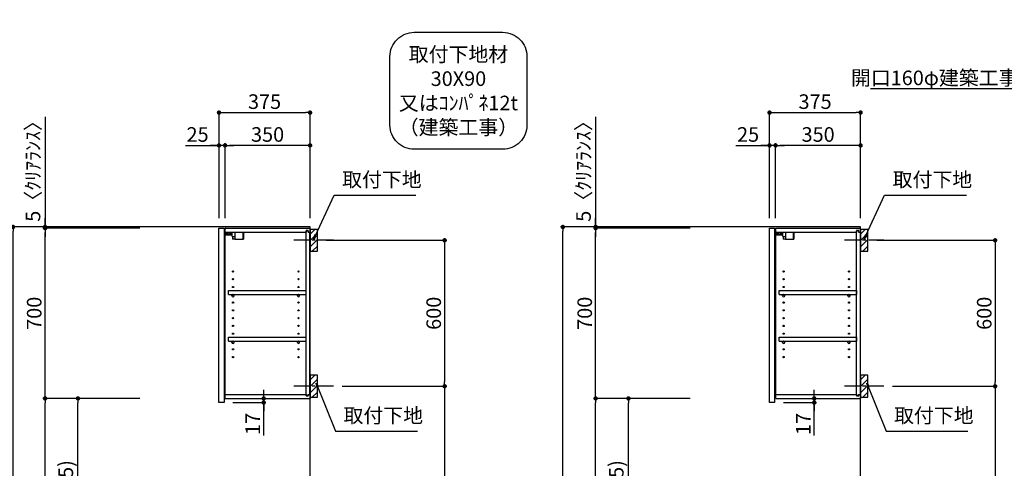
# Model space of a CAD drawing. Extents: x 83844 to 110317, y -33085 to -24215.
# Drawn here: x 103493 to 107546, y -29589 to -27745 of the extents above; entities that cross this region are included whole.
import ezdxf

# ---------------------------------------------------------------- set-up
doc = ezdxf.new("R2010")
doc.units = 0
doc.header["$LTSCALE"] = 50
doc.header["$MEASUREMENT"] = 0
doc.linetypes.add('CENTER', pattern=[2, 1.25, -0.25, 0.25, -0.25])
doc.layers.get('0').update_dxf_attribs({"linetype": 'CONTINUOUS'})
doc.layers.get('DEFPOINTS').update_dxf_attribs({"color": 146, "linetype": 'CONTINUOUS'})
for name, color, linetype in [('111-壁仕上', 3, 'CONTINUOUS'), ('122-扉', 6, 'CONTINUOUS'), ('130-穴加工', 9, 'CONTINUOUS'), ('141-パーツ', 31, 'CONTINUOUS'), ('150-機器', 8, 'CONTINUOUS'), ('160-文字', 254, 'CONTINUOUS'), ('166-寸法B', 11, 'CONTINUOUS'), ('180-補助', 161, 'CONTINUOUS')]:
    doc.layers.add(name, color=color, linetype=linetype)
doc.styles.add('KH001', font='txt')
doc.dimstyles.new('KH1xx030', dxfattribs={"dimscale": 30, "dimtxt": 2, "dimasz": 0.6, "dimexe": 0.3, "dimexo": 1.2, "dimgap": 0.5, "dimtad": 3, "dimdec": 1, "dimdsep": 46, "dimlunit": 6, "dimtxsty": 'KH001', "dimblk": 'DOT', "dimcen": 1, "dimdle": 1, "dimclrd": 256, "dimclre": 256, "dimclrt": 256, "dimadec": 0, "dimazin": 0, "dimtfac": 1, "dimtdec": 1, "dimtix": 1, "dimtmove": 2, "dimatfit": 3, "dimldrblk": 'CLOSEDBLANK', "dimfxl": 1, "dimtolj": 1, "dimtzin": 0, "dimlwd": -1, "dimlwe": -1, "dimarcsym": 0})

# ---------------------------------------------------------------- blocks, each defined once
blk = doc.blocks.new('取付下地注釈')
at = {"layer": '160-文字'}
blk.add_lwpolyline([(-181.9, 0), (181.9, 0, -0.414214), (281.9, -100), (281.9, -381, -0.414214), (181.9, -481), (-181.9, -481, -0.414214), (-281.9, -381), (-281.9, -100, -0.414214)], format="xyb", close=True, dxfattribs=at)
at = {"layer": '160-文字', "insert": (0, -240.5), "char_height": 60, "attachment_point": 5, "style": 'KH001'}
blk.add_mtext('{\\A1;取付下地材\\P30X90\\P又はｺﾝﾊﾟﾈ12t\\P（建築工事）}', dxfattribs=at)
blk = doc.blocks.new('_Dot')
at = {"color": 0, "linetype": 'ByBlock', "lineweight": -2}
blk.add_line((-0.5, 0), (-1, 0), dxfattribs=at)
at = {"color": 0, "linetype": 'ByBlock', "const_width": 0.5}
blk.add_lwpolyline([(-0.25, 0, 1), (0.25, 0, 1)], format="xyb", close=True, dxfattribs=at)
blk = doc.blocks.new('*D68')
at = {"layer": '166-寸法B', "transparency": 16777216}
for p, q in [((106253.1, -28597), (105720, -28597)), ((105729, -30979), (105729, -28615)), ((106269.1, -30997), (105720, -30997))]:
    blk.add_line(p, q, dxfattribs=at)
at = {"layer": 'DEFPOINTS', "color": 0, "transparency": 16777216}
for p in [(105729, -28597), (106289.1, -28597), (106305.1, -30997)]:
    blk.add_point(p, dxfattribs=at)
at = {"layer": '166-寸法B', "transparency": 16777216, "xscale": 18, "yscale": 18, "zscale": 18}
for p, rotation in [((105729, -28597), 90), ((105729, -30997), 270)]:
    blk.add_blockref('_Dot', p, dxfattribs=dict(at, rotation=rotation))
at = {"layer": '166-寸法B', "transparency": 16777216, "insert": (105680.2, -29797), "char_height": 60, "attachment_point": 5, "rotation": 90, "style": 'KH001'}
blk.add_mtext('\\A1;2,400', dxfattribs=at)
blk = doc.blocks.new('_ClosedBlank')
at = {"color": 0, "linetype": 'ByBlock', "lineweight": -2}
for p, q in [((-1, 0.17), (0, 0)), ((-1, 0.17), (-1, -0.17)), ((0, 0), (-1, -0.17))]:
    blk.add_line(p, q, dxfattribs=at)
blk = doc.blocks.new('*D97')
at = {"layer": '166-寸法B', "transparency": 16777216}
for p, q in [((103987.3, -28597), (103457.1, -28597)), ((103466.1, -30979), (103466.1, -28615)), ((104003.3, -30997), (103457.1, -30997))]:
    blk.add_line(p, q, dxfattribs=at)
at = {"layer": 'DEFPOINTS', "color": 0, "transparency": 16777216}
for p in [(103466.1, -28597), (104023.3, -28597), (104039.3, -30997)]:
    blk.add_point(p, dxfattribs=at)
at = {"layer": '166-寸法B', "transparency": 16777216, "xscale": 18, "yscale": 18, "zscale": 18}
for p, rotation in [((103466.1, -28597), 90), ((103466.1, -30997), 270)]:
    blk.add_blockref('_Dot', p, dxfattribs=dict(at, rotation=rotation))
at = {"layer": '166-寸法B', "transparency": 16777216, "insert": (103417.3, -29797), "char_height": 60, "attachment_point": 5, "rotation": 90, "style": 'KH001'}
blk.add_mtext('\\A1;2,400', dxfattribs=at)
blk = doc.blocks.new('*D266')
at = {"layer": '166-寸法B', "transparency": 16777216}
for p, q in [((104754.8, -28652), (105251.4, -28652)), ((105242.4, -28670), (105242.4, -29234)), ((104820.5, -29252), (105251.4, -29252))]:
    blk.add_line(p, q, dxfattribs=at)
at = {"layer": 'DEFPOINTS', "color": 0, "transparency": 16777216}
for p in [(104718.8, -28652), (104784.5, -29252), (105242.4, -29252)]:
    blk.add_point(p, dxfattribs=at)
at = {"layer": '166-寸法B', "transparency": 16777216, "xscale": 18, "yscale": 18, "zscale": 18}
for p, rotation in [((105242.4, -28652), 90), ((105242.4, -29252), 270)]:
    blk.add_blockref('_Dot', p, dxfattribs=dict(at, rotation=rotation))
at = {"layer": '166-寸法B', "transparency": 16777216, "insert": (105197.4, -28952), "char_height": 60, "attachment_point": 5, "rotation": 90, "style": 'KH001'}
blk.add_mtext('\\A1;600', dxfattribs=at)
blk = doc.blocks.new('*D267')
at = {"layer": '166-寸法B', "transparency": 16777216}
for p, q in [((104820.5, -29252), (105251.4, -29252)), ((105242.4, -29270), (105242.4, -30979)), ((104739.8, -30997), (105251.4, -30997))]:
    blk.add_line(p, q, dxfattribs=at)
at = {"layer": 'DEFPOINTS', "color": 0, "transparency": 16777216}
for p in [(104784.5, -29252), (104703.8, -30997), (105242.4, -30997)]:
    blk.add_point(p, dxfattribs=at)
at = {"layer": '166-寸法B', "transparency": 16777216, "xscale": 18, "yscale": 18, "zscale": 18}
for p, rotation in [((105242.4, -29252), 90), ((105242.4, -30997), 270)]:
    blk.add_blockref('_Dot', p, dxfattribs=dict(at, rotation=rotation))
at = {"layer": '166-寸法B', "transparency": 16777216, "insert": (105193.6, -30124.5), "char_height": 60, "attachment_point": 5, "rotation": 90, "style": 'KH001'}
blk.add_mtext('\\A1;1,745', dxfattribs=at)
blk = doc.blocks.new('*D268')
at = {"layer": '166-寸法B', "transparency": 16777216}
for p, q in [((104313.8, -28561), (104313.8, -28118)), ((104688.8, -28561), (104688.8, -28118)), ((104331.8, -28127), (104670.8, -28127))]:
    blk.add_line(p, q, dxfattribs=at)
at = {"layer": 'DEFPOINTS', "color": 0, "transparency": 16777216}
for p in [(104688.8, -28127), (104313.8, -28597), (104688.8, -28597)]:
    blk.add_point(p, dxfattribs=at)
at = {"layer": '166-寸法B', "transparency": 16777216, "xscale": 18, "yscale": 18, "zscale": 18, "rotation": 180}
blk.add_blockref('_Dot', (104313.8, -28127), dxfattribs=at)
at = {"layer": '166-寸法B', "transparency": 16777216, "xscale": 18, "yscale": 18, "zscale": 18}
blk.add_blockref('_Dot', (104688.8, -28127), dxfattribs=at)
at = {"layer": '166-寸法B', "transparency": 16777216, "insert": (104501.3, -28082), "char_height": 60, "attachment_point": 5, "style": 'KH001'}
blk.add_mtext('\\A1;375', dxfattribs=at)
blk = doc.blocks.new('*D269')
at = {"layer": '166-寸法B', "linetype": 'ByBlock', "transparency": 16777216}
for p, q in [((104338.8, -28561), (104338.8, -28253)), ((104670.8, -28262), (104356.8, -28262)), ((104688.8, -28561), (104688.8, -28253))]:
    blk.add_line(p, q, dxfattribs=at)
at = {"layer": 'DEFPOINTS', "color": 0, "transparency": 16777216}
for p in [(104338.8, -28262), (104338.8, -28597), (104688.8, -28597)]:
    blk.add_point(p, dxfattribs=at)
at = {"layer": '166-寸法B', "transparency": 16777216, "xscale": 18, "yscale": 18, "zscale": 18, "rotation": 180}
blk.add_blockref('_Dot', (104338.8, -28262), dxfattribs=at)
at = {"layer": '166-寸法B', "transparency": 16777216, "xscale": 18, "yscale": 18, "zscale": 18}
blk.add_blockref('_Dot', (104688.8, -28262), dxfattribs=at)
at = {"layer": '166-寸法B', "transparency": 16777216, "insert": (104513.8, -28217), "char_height": 60, "attachment_point": 5, "style": 'KH001'}
blk.add_mtext('\\A1;350', dxfattribs=at)
blk = doc.blocks.new('*D270')
at = {"layer": '166-寸法B', "linetype": 'ByBlock', "transparency": 16777216}
for p, q in [((104175.7, -28262), (104313.8, -28262)), ((104295.8, -28262), (104277.8, -28262)), ((104313.8, -28561), (104313.8, -28253)), ((104338.8, -28262), (104313.8, -28262)), ((104338.8, -28262), (104313.8, -28262)), ((104338.8, -28561), (104338.8, -28253)), ((104356.8, -28262), (104374.8, -28262))]:
    blk.add_line(p, q, dxfattribs=at)
at = {"layer": 'DEFPOINTS', "color": 0, "transparency": 16777216}
for p in [(104313.8, -28262), (104313.8, -28597), (104338.8, -28597)]:
    blk.add_point(p, dxfattribs=at)
at = {"layer": '166-寸法B', "transparency": 16777216, "xscale": 18, "yscale": 18, "zscale": 18}
blk.add_blockref('_Dot', (104313.8, -28262), dxfattribs=at)
at = {"layer": '166-寸法B', "transparency": 16777216, "xscale": 18, "yscale": 18, "zscale": 18, "rotation": 180}
blk.add_blockref('_Dot', (104338.8, -28262), dxfattribs=at)
at = {"layer": '166-寸法B', "transparency": 16777216, "insert": (104225.6, -28217), "char_height": 60, "attachment_point": 5, "style": 'KH001'}
blk.add_mtext('\\A1;25', dxfattribs=at)
blk = doc.blocks.new('*D271')
at = {"layer": '166-寸法B', "transparency": 16777216}
for p, q in [((103987.3, -29302), (103724.2, -29302)), ((103733.2, -30119), (103733.2, -29320)), ((104002.8, -30137), (103724.2, -30137))]:
    blk.add_line(p, q, dxfattribs=at)
at = {"layer": 'DEFPOINTS', "color": 0, "transparency": 16777216}
for p in [(103733.2, -29302), (104023.3, -29302), (104038.8, -30137)]:
    blk.add_point(p, dxfattribs=at)
at = {"layer": '166-寸法B', "transparency": 16777216, "xscale": 18, "yscale": 18, "zscale": 18}
for p, rotation in [((103733.2, -29302), 90), ((103733.2, -30137), 270)]:
    blk.add_blockref('_Dot', p, dxfattribs=dict(at, rotation=rotation))
at = {"layer": '166-寸法B', "transparency": 16777216, "insert": (103683.2, -29719.5), "char_height": 60, "attachment_point": 5, "rotation": 90, "style": 'KH001'}
blk.add_mtext('\\A1;835(785)', dxfattribs=at)
blk = doc.blocks.new('*D272')
at = {"layer": '166-寸法B', "transparency": 16777216}
for p, q in [((103987.3, -28602), (103589.2, -28602)), ((103598.2, -29284), (103598.2, -28620)), ((103987.3, -29302), (103589.2, -29302))]:
    blk.add_line(p, q, dxfattribs=at)
at = {"layer": 'DEFPOINTS', "color": 0, "transparency": 16777216}
for p in [(103598.2, -28602), (104023.3, -28602), (104023.3, -29302)]:
    blk.add_point(p, dxfattribs=at)
at = {"layer": '166-寸法B', "transparency": 16777216, "xscale": 18, "yscale": 18, "zscale": 18}
for p, rotation in [((103598.2, -28602), 90), ((103598.2, -29302), 270)]:
    blk.add_blockref('_Dot', p, dxfattribs=dict(at, rotation=rotation))
at = {"layer": '166-寸法B', "transparency": 16777216, "insert": (103553.2, -28952), "char_height": 60, "attachment_point": 5, "rotation": 90, "style": 'KH001'}
blk.add_mtext('\\A1;700', dxfattribs=at)
blk = doc.blocks.new('*D273')
at = {"layer": '166-寸法B', "transparency": 16777216}
for p, q in [((103598.2, -28144.1), (103598.2, -28597)), ((103598.2, -28579), (103598.2, -28561)), ((103987.3, -28597), (103589.2, -28597)), ((103987.3, -28602), (103589.2, -28602)), ((103598.2, -28602), (103598.2, -28597)), ((103598.2, -28602), (103598.2, -28597)), ((103598.2, -28620), (103598.2, -28638))]:
    blk.add_line(p, q, dxfattribs=at)
at = {"layer": 'DEFPOINTS', "color": 0, "transparency": 16777216}
for p in [(103598.2, -28597), (104023.3, -28597), (104023.3, -28602)]:
    blk.add_point(p, dxfattribs=at)
at = {"layer": '166-寸法B', "transparency": 16777216, "xscale": 18, "yscale": 18, "zscale": 18}
for p, rotation in [((103598.2, -28597), 270), ((103598.2, -28602), 90)]:
    blk.add_blockref('_Dot', p, dxfattribs=dict(at, rotation=rotation))
at = {"layer": '166-寸法B', "transparency": 16777216, "insert": (103548.2, -28348.5), "char_height": 60, "attachment_point": 5, "rotation": 90, "style": 'KH001'}
blk.add_mtext('\\A1;5〈ｸﾘｱﾗﾝｽ〉', dxfattribs=at)
blk = doc.blocks.new('*D274')
at = {"layer": '166-寸法B', "transparency": 16777216}
for p, q in [((104497.7, -29284), (104497.7, -29266)), ((104370.8, -29319), (104506.7, -29319)), ((104375.8, -29302), (104506.7, -29302)), ((104497.7, -29319), (104497.7, -29302)), ((104497.7, -29319), (104497.7, -29302)), ((104497.7, -29454.4), (104497.7, -29319)), ((104497.7, -29337), (104497.7, -29355))]:
    blk.add_line(p, q, dxfattribs=at)
at = {"layer": 'DEFPOINTS', "color": 0, "transparency": 16777216}
for p in [(104334.8, -29319), (104339.8, -29302), (104497.7, -29302)]:
    blk.add_point(p, dxfattribs=at)
at = {"layer": '166-寸法B', "transparency": 16777216, "xscale": 18, "yscale": 18, "zscale": 18}
for p, rotation in [((104497.7, -29302), 270), ((104497.7, -29319), 90)]:
    blk.add_blockref('_Dot', p, dxfattribs=dict(at, rotation=rotation))
at = {"layer": '166-寸法B', "transparency": 16777216, "insert": (104452.7, -29406.8), "char_height": 60, "attachment_point": 5, "rotation": 90, "style": 'KH001'}
blk.add_mtext('\\A1;17', dxfattribs=at)
blk = doc.blocks.new('*D275')
at = {"layer": '166-寸法B', "transparency": 16777216}
for p, q in [((103987.3, -29302), (103589.2, -29302)), ((103598.2, -30979), (103598.2, -29320)), ((104003.3, -30997), (103589.2, -30997))]:
    blk.add_line(p, q, dxfattribs=at)
at = {"layer": 'DEFPOINTS', "color": 0, "transparency": 16777216}
for p in [(103598.2, -29302), (104023.3, -29302), (104039.3, -30997)]:
    blk.add_point(p, dxfattribs=at)
at = {"layer": '166-寸法B', "transparency": 16777216, "xscale": 18, "yscale": 18, "zscale": 18}
for p, rotation in [((103598.2, -29302), 90), ((103598.2, -30997), 270)]:
    blk.add_blockref('_Dot', p, dxfattribs=dict(at, rotation=rotation))
at = {"layer": '166-寸法B', "transparency": 16777216, "insert": (103549.4, -30149.5), "char_height": 60, "attachment_point": 5, "rotation": 90, "style": 'KH001'}
blk.add_mtext('\\A1;1,695', dxfattribs=at)
blk = doc.blocks.new('ｳｫｰﾙｷｬﾋﾞH700_D')
at = {"layer": '122-扉', "color": 253}
for p, q in [((-375, 0), (-354, 0)), ((-375, -717), (-375, 0)), ((-354, 0), (-354, -717)), ((-349, -16), (-349, 0)), ((-348.5, 0), (-349, 0)), ((-348.5, 0), (0, 0)), ((0, -16), (0, 0)), ((-349, -684), (-349, -16)), ((-349, -16), (-16.5, -16)), ((-7.4, -10), (-16.5, -10)), ((-16.5, -10), (-16.5, -16)), ((-8.5, -11.5), (-16.5, -11.5)), ((-16.5, -688.5), (-16.5, -11.5)), ((-8.5, -11.5), (-8.5, -16.5)), ((-8.5, -16.5), (-0.5, -16.5)), ((-7.4, -16), (-7.4, -10)), ((-7.4, -16), (0, -16)), ((-0.5, -683.5), (-0.5, -16.5)), ((-335.5, -272.8), (-335.5, -256.8)), ((-335.5, -256.8), (-17, -256.8)), ((-335.5, -272.8), (-321.5, -272.8)), ((-312.5, -272.8), (-52.5, -272.8)), ((-43.5, -272.8), (-17, -272.8)), ((-17, -256.8), (-17, -272.8)), ((-335.5, -464.8), (-335.5, -448.8)), ((-335.5, -448.8), (-17, -448.8)), ((-335.5, -464.8), (-321.5, -464.8)), ((-312.5, -464.8), (-52.5, -464.8)), ((-43.5, -464.8), (-17, -464.8)), ((-17, -448.8), (-17, -464.8)), ((-349, -700), (-349, -684)), ((-349, -684), (-16.5, -684)), ((-16.5, -684), (-16.5, -690)), ((-8.5, -688.5), (-16.5, -688.5)), ((-8.5, -683.5), (-8.5, -688.5)), ((-8.5, -683.5), (-0.5, -683.5)), ((-7.4, -690), (-7.4, -684)), ((-7.4, -684), (0, -684)), ((0, -684), (0, -700)), ((-354, -717), (-375, -717)), ((-349, -700), (0, -700)), ((-16.5, -690), (-7.4, -690))]:
    blk.add_line(p, q, dxfattribs=at)
at = {"layer": '130-穴加工', "linetype": 'Continuous'}
for centre in [(-317, -178), (-48, -178), (-317, -210), (-317, -242), (-48, -210), (-48, -242), (-317, -274), (-48, -274), (-317, -306), (-48, -306), (-317, -338), (-48, -338), (-317, -370), (-317, -402), (-48, -370), (-48, -402), (-317, -434), (-48, -434), (-317, -466), (-48, -466), (-317, -498), (-48, -498), (-317, -530), (-48, -530)]:
    blk.add_circle(centre, 2.5, dxfattribs=at)
at = {"layer": '141-パーツ'}
for p, q in [((-320.5, -28), (-348.5, -28)), ((-320.5, -29), (-348.5, -29)), ((-347.5, -25.5), (-347.5, -16)), ((-342.5, -25.5), (-347.5, -25.5)), ((-342.5, -16), (-342.5, -21)), ((-342.5, -21), (-336.5, -21)), ((-342.5, -23.5), (-342.5, -21)), ((-342.5, -23.5), (-342.5, -25.5)), ((-338, -25.5), (-342.5, -23.5)), ((-342.5, -25.5), (-338, -25.5)), ((-336.5, -21), (-336.5, -16)), ((-331.5, -21), (-336.5, -21)), ((-331.5, -16), (-331.5, -21)), ((-331.5, -21), (-320.5, -21)), ((-320.5, -34.5), (-320.5, -16)), ((-320.5, -34.5), (-308.5, -34.5)), ((-319.5, -34.5), (-319.5, -45)), ((-309.5, -34.5), (-309.5, -45)), ((-308.5, -34.5), (-308.5, -16)), ((-277.5, -16), (-277.5, -45)), ((-274.5, -16), (-274.5, -45)), ((-309.5, -45), (-319.5, -45)), ((-309.5, -45), (-277.5, -45)), ((-277.5, -45), (-274.5, -45))]:
    blk.add_line(p, q, dxfattribs=at)
at = {"layer": '141-パーツ', "linetype": 'Continuous'}
for p, q in [((-321.5, -278.3), (-321.5, -272.8)), ((-321.5, -272.8), (-318.9, -272.8)), ((-315.1, -272.8), (-312.5, -272.8)), ((-312.5, -278.3), (-312.5, -272.8)), ((-52.5, -278.3), (-52.5, -272.8)), ((-52.5, -272.8), (-49.9, -272.8)), ((-46.1, -272.8), (-43.5, -272.8)), ((-43.5, -278.3), (-43.5, -272.8)), ((-321.5, -470.3), (-321.5, -464.8)), ((-321.5, -464.8), (-318.9, -464.8)), ((-315.1, -464.8), (-312.5, -464.8)), ((-312.5, -470.3), (-312.5, -464.8)), ((-52.5, -470.3), (-52.5, -464.8)), ((-52.5, -464.8), (-49.9, -464.8)), ((-46.1, -464.8), (-43.5, -464.8)), ((-43.5, -470.3), (-43.5, -464.8))]:
    blk.add_line(p, q, dxfattribs=at)
for centre in [(-317, -274), (-48, -274), (-317, -466), (-48, -466)]:
    blk.add_circle(centre, 2.25, dxfattribs=at)
for centre, start, end in [((-317, -278.3), 180, 270), ((-317, -278.3), 270, 0), ((-48, -278.3), 180, 270), ((-48, -278.3), 270, 0), ((-317, -470.3), 180, 270), ((-317, -470.3), 270, 0), ((-48, -470.3), 180, 270), ((-48, -470.3), 270, 0)]:
    blk.add_arc(centre, 4.5, start, end, dxfattribs=at)
blk = doc.blocks.new('*D276')
at = {"layer": '166-寸法B', "transparency": 16777216}
for p, q in [((107020.6, -28652), (107517.2, -28652)), ((107508.2, -28670), (107508.2, -29234)), ((107086.4, -29252), (107517.2, -29252))]:
    blk.add_line(p, q, dxfattribs=at)
at = {"layer": 'DEFPOINTS', "color": 0, "transparency": 16777216}
for p in [(106984.6, -28652), (107050.4, -29252), (107508.2, -29252)]:
    blk.add_point(p, dxfattribs=at)
at = {"layer": '166-寸法B', "transparency": 16777216, "xscale": 18, "yscale": 18, "zscale": 18}
for p, rotation in [((107508.2, -28652), 90), ((107508.2, -29252), 270)]:
    blk.add_blockref('_Dot', p, dxfattribs=dict(at, rotation=rotation))
at = {"layer": '166-寸法B', "transparency": 16777216, "insert": (107463.2, -28952), "char_height": 60, "attachment_point": 5, "rotation": 90, "style": 'KH001'}
blk.add_mtext('\\A1;600', dxfattribs=at)
blk = doc.blocks.new('*D277')
at = {"layer": '166-寸法B', "transparency": 16777216}
for p, q in [((107086.4, -29252), (107517.2, -29252)), ((107508.2, -29270), (107508.2, -30979)), ((107005.6, -30997), (107517.2, -30997))]:
    blk.add_line(p, q, dxfattribs=at)
at = {"layer": 'DEFPOINTS', "color": 0, "transparency": 16777216}
for p in [(107050.4, -29252), (106969.6, -30997), (107508.2, -30997)]:
    blk.add_point(p, dxfattribs=at)
at = {"layer": '166-寸法B', "transparency": 16777216, "xscale": 18, "yscale": 18, "zscale": 18}
for p, rotation in [((107508.2, -29252), 90), ((107508.2, -30997), 270)]:
    blk.add_blockref('_Dot', p, dxfattribs=dict(at, rotation=rotation))
at = {"layer": '166-寸法B', "transparency": 16777216, "insert": (107459.4, -30124.5), "char_height": 60, "attachment_point": 5, "rotation": 90, "style": 'KH001'}
blk.add_mtext('\\A1;1,745', dxfattribs=at)
blk = doc.blocks.new('*D278')
at = {"layer": '166-寸法B', "transparency": 16777216}
for p, q in [((106579.6, -28561), (106579.6, -28118)), ((106954.6, -28561), (106954.6, -28118)), ((106597.6, -28127), (106936.6, -28127))]:
    blk.add_line(p, q, dxfattribs=at)
at = {"layer": 'DEFPOINTS', "color": 0, "transparency": 16777216}
for p in [(106954.6, -28127), (106579.6, -28597), (106954.6, -28597)]:
    blk.add_point(p, dxfattribs=at)
at = {"layer": '166-寸法B', "transparency": 16777216, "xscale": 18, "yscale": 18, "zscale": 18, "rotation": 180}
blk.add_blockref('_Dot', (106579.6, -28127), dxfattribs=at)
at = {"layer": '166-寸法B', "transparency": 16777216, "xscale": 18, "yscale": 18, "zscale": 18}
blk.add_blockref('_Dot', (106954.6, -28127), dxfattribs=at)
at = {"layer": '166-寸法B', "transparency": 16777216, "insert": (106767.1, -28082), "char_height": 60, "attachment_point": 5, "style": 'KH001'}
blk.add_mtext('\\A1;375', dxfattribs=at)
blk = doc.blocks.new('*D279')
at = {"layer": '166-寸法B', "linetype": 'ByBlock', "transparency": 16777216}
for p, q in [((106604.6, -28561), (106604.6, -28253)), ((106936.6, -28262), (106622.6, -28262)), ((106954.6, -28561), (106954.6, -28253))]:
    blk.add_line(p, q, dxfattribs=at)
at = {"layer": 'DEFPOINTS', "color": 0, "transparency": 16777216}
for p in [(106604.6, -28262), (106604.6, -28597), (106954.6, -28597)]:
    blk.add_point(p, dxfattribs=at)
at = {"layer": '166-寸法B', "transparency": 16777216, "xscale": 18, "yscale": 18, "zscale": 18, "rotation": 180}
blk.add_blockref('_Dot', (106604.6, -28262), dxfattribs=at)
at = {"layer": '166-寸法B', "transparency": 16777216, "xscale": 18, "yscale": 18, "zscale": 18}
blk.add_blockref('_Dot', (106954.6, -28262), dxfattribs=at)
at = {"layer": '166-寸法B', "transparency": 16777216, "insert": (106779.6, -28217), "char_height": 60, "attachment_point": 5, "style": 'KH001'}
blk.add_mtext('\\A1;350', dxfattribs=at)
blk = doc.blocks.new('*D280')
at = {"layer": '166-寸法B', "linetype": 'ByBlock', "transparency": 16777216}
for p, q in [((106441.5, -28262), (106579.6, -28262)), ((106561.6, -28262), (106543.6, -28262)), ((106579.6, -28561), (106579.6, -28253)), ((106604.6, -28262), (106579.6, -28262)), ((106604.6, -28262), (106579.6, -28262)), ((106604.6, -28561), (106604.6, -28253)), ((106622.6, -28262), (106640.6, -28262))]:
    blk.add_line(p, q, dxfattribs=at)
at = {"layer": 'DEFPOINTS', "color": 0, "transparency": 16777216}
for p in [(106579.6, -28262), (106579.6, -28597), (106604.6, -28597)]:
    blk.add_point(p, dxfattribs=at)
at = {"layer": '166-寸法B', "transparency": 16777216, "xscale": 18, "yscale": 18, "zscale": 18}
blk.add_blockref('_Dot', (106579.6, -28262), dxfattribs=at)
at = {"layer": '166-寸法B', "transparency": 16777216, "xscale": 18, "yscale": 18, "zscale": 18, "rotation": 180}
blk.add_blockref('_Dot', (106604.6, -28262), dxfattribs=at)
at = {"layer": '166-寸法B', "transparency": 16777216, "insert": (106491.4, -28217), "char_height": 60, "attachment_point": 5, "style": 'KH001'}
blk.add_mtext('\\A1;25', dxfattribs=at)
blk = doc.blocks.new('*D281')
at = {"layer": '166-寸法B', "transparency": 16777216}
for p, q in [((106253.1, -29302), (105990, -29302)), ((105999, -30119), (105999, -29320)), ((106268.6, -30137), (105990, -30137))]:
    blk.add_line(p, q, dxfattribs=at)
at = {"layer": 'DEFPOINTS', "color": 0, "transparency": 16777216}
for p in [(105999, -29302), (106289.1, -29302), (106304.6, -30137)]:
    blk.add_point(p, dxfattribs=at)
at = {"layer": '166-寸法B', "transparency": 16777216, "xscale": 18, "yscale": 18, "zscale": 18}
for p, rotation in [((105999, -29302), 90), ((105999, -30137), 270)]:
    blk.add_blockref('_Dot', p, dxfattribs=dict(at, rotation=rotation))
at = {"layer": '166-寸法B', "transparency": 16777216, "insert": (105949, -29719.5), "char_height": 60, "attachment_point": 5, "rotation": 90, "style": 'KH001'}
blk.add_mtext('\\A1;835(785)', dxfattribs=at)
blk = doc.blocks.new('*D282')
at = {"layer": '166-寸法B', "transparency": 16777216}
for p, q in [((106253.1, -28602), (105855, -28602)), ((105864, -29284), (105864, -28620)), ((106253.1, -29302), (105855, -29302))]:
    blk.add_line(p, q, dxfattribs=at)
at = {"layer": 'DEFPOINTS', "color": 0, "transparency": 16777216}
for p in [(105864, -28602), (106289.1, -28602), (106289.1, -29302)]:
    blk.add_point(p, dxfattribs=at)
at = {"layer": '166-寸法B', "transparency": 16777216, "xscale": 18, "yscale": 18, "zscale": 18}
for p, rotation in [((105864, -28602), 90), ((105864, -29302), 270)]:
    blk.add_blockref('_Dot', p, dxfattribs=dict(at, rotation=rotation))
at = {"layer": '166-寸法B', "transparency": 16777216, "insert": (105819, -28952), "char_height": 60, "attachment_point": 5, "rotation": 90, "style": 'KH001'}
blk.add_mtext('\\A1;700', dxfattribs=at)
blk = doc.blocks.new('*D283')
at = {"layer": '166-寸法B', "transparency": 16777216}
for p, q in [((105864, -28144.1), (105864, -28597)), ((105864, -28579), (105864, -28561)), ((106253.1, -28597), (105855, -28597)), ((106253.1, -28602), (105855, -28602)), ((105864, -28602), (105864, -28597)), ((105864, -28602), (105864, -28597)), ((105864, -28620), (105864, -28638))]:
    blk.add_line(p, q, dxfattribs=at)
at = {"layer": 'DEFPOINTS', "color": 0, "transparency": 16777216}
for p in [(105864, -28597), (106289.1, -28597), (106289.1, -28602)]:
    blk.add_point(p, dxfattribs=at)
at = {"layer": '166-寸法B', "transparency": 16777216, "xscale": 18, "yscale": 18, "zscale": 18}
for p, rotation in [((105864, -28597), 270), ((105864, -28602), 90)]:
    blk.add_blockref('_Dot', p, dxfattribs=dict(at, rotation=rotation))
at = {"layer": '166-寸法B', "transparency": 16777216, "insert": (105814, -28348.5), "char_height": 60, "attachment_point": 5, "rotation": 90, "style": 'KH001'}
blk.add_mtext('\\A1;5〈ｸﾘｱﾗﾝｽ〉', dxfattribs=at)
blk = doc.blocks.new('*D284')
at = {"layer": '166-寸法B', "transparency": 16777216}
for p, q in [((106763.5, -29284), (106763.5, -29266)), ((106636.6, -29319), (106772.5, -29319)), ((106641.6, -29302), (106772.5, -29302)), ((106763.5, -29319), (106763.5, -29302)), ((106763.5, -29319), (106763.5, -29302)), ((106763.5, -29454.4), (106763.5, -29319)), ((106763.5, -29337), (106763.5, -29355))]:
    blk.add_line(p, q, dxfattribs=at)
at = {"layer": 'DEFPOINTS', "color": 0, "transparency": 16777216}
for p in [(106600.6, -29319), (106605.6, -29302), (106763.5, -29302)]:
    blk.add_point(p, dxfattribs=at)
at = {"layer": '166-寸法B', "transparency": 16777216, "xscale": 18, "yscale": 18, "zscale": 18}
for p, rotation in [((106763.5, -29302), 270), ((106763.5, -29319), 90)]:
    blk.add_blockref('_Dot', p, dxfattribs=dict(at, rotation=rotation))
at = {"layer": '166-寸法B', "transparency": 16777216, "insert": (106718.5, -29406.8), "char_height": 60, "attachment_point": 5, "rotation": 90, "style": 'KH001'}
blk.add_mtext('\\A1;17', dxfattribs=at)
blk = doc.blocks.new('*D285')
at = {"layer": '166-寸法B', "transparency": 16777216}
for p, q in [((106253.1, -29302), (105855, -29302)), ((105864, -30979), (105864, -29320)), ((106269.1, -30997), (105855, -30997))]:
    blk.add_line(p, q, dxfattribs=at)
at = {"layer": 'DEFPOINTS', "color": 0, "transparency": 16777216}
for p in [(105864, -29302), (106289.1, -29302), (106305.1, -30997)]:
    blk.add_point(p, dxfattribs=at)
at = {"layer": '166-寸法B', "transparency": 16777216, "xscale": 18, "yscale": 18, "zscale": 18}
for p, rotation in [((105864, -29302), 90), ((105864, -30997), 270)]:
    blk.add_blockref('_Dot', p, dxfattribs=dict(at, rotation=rotation))
at = {"layer": '166-寸法B', "transparency": 16777216, "insert": (105815.2, -30149.5), "char_height": 60, "attachment_point": 5, "rotation": 90, "style": 'KH001'}
blk.add_mtext('\\A1;1,695', dxfattribs=at)

msp = doc.modelspace()

# ---------------------------------------------------------------- hatches: boundary and pattern name
at = {"layer": '180-補助'}
h = msp.add_hatch(dxfattribs=at)
h.set_pattern_fill('ANSI31', color=256, scale=150, style=0)
h.set_pattern_definition([(45, (-350051.762, -28794.192), (-13.25825215, 13.25825215), [])])
h.paths.add_polyline_path([(104688.77, -28696.95), (104718.77, -28696.95), (104718.77, -28606.95), (104688.77, -28606.95)])
h = msp.add_hatch(dxfattribs=at)
h.set_pattern_fill('ANSI31', color=256, scale=150, style=0)
h.set_pattern_definition([(45, (-347785.95, -28794.192), (-13.25825215, 13.25825215), [])])
h.paths.add_polyline_path([(106954.58, -28696.95), (106984.58, -28696.95), (106984.58, -28606.95), (106954.58, -28606.95)])
h = msp.add_hatch(dxfattribs=at)
h.set_pattern_fill('ANSI31', color=256, scale=150, style=0)
h.set_pattern_definition([(45, (-350051.762, -29394.192), (-13.25825215, 13.25825215), [])])
h.paths.add_polyline_path([(104688.77, -29296.95), (104718.77, -29296.95), (104718.77, -29206.95), (104688.77, -29206.95)])
h = msp.add_hatch(dxfattribs=at)
h.set_pattern_fill('ANSI31', color=256, scale=150, style=0)
h.set_pattern_definition([(45, (-347785.95, -29394.192), (-13.25825215, 13.25825215), [])])
h.paths.add_polyline_path([(106954.58, -29296.95), (106984.58, -29296.95), (106984.58, -29206.95), (106954.58, -29206.95)])

# ---------------------------------------------------------------- linework, layer by layer
at = {"layer": '111-壁仕上', "ltscale": 2}
for points in [[(103876.19, -30996.95), (104688.77, -30996.95), (104688.77, -28596.95), (103876.19, -28596.95)], [(106139.08, -30996.95), (106954.58, -30996.95), (106954.58, -28596.95), (106139.08, -28596.95)]]:
    msp.add_lwpolyline(points, dxfattribs=at)
at = {"layer": '150-機器', "color": 253, "linetype": 'Continuous'}
for points in [[(104688.77, -28696.95), (104718.77, -28696.95), (104718.77, -28606.95), (104688.77, -28606.95)], [(106954.58, -28696.95), (106984.58, -28696.95), (106984.58, -28606.95), (106954.58, -28606.95)], [(104688.77, -29296.95), (104718.77, -29296.95), (104718.77, -29206.95), (104688.77, -29206.95)], [(106954.58, -29296.95), (106984.58, -29296.95), (106984.58, -29206.95), (106954.58, -29206.95)]]:
    msp.add_lwpolyline(points, close=True, dxfattribs=at)
at = {"layer": '180-補助', "linetype": 'CENTER'}
for p, q in [((104784.54, -28651.95), (104618.97, -28651.95)), ((107050.35, -28651.95), (106884.78, -28651.95)), ((104784.54, -29251.95), (104618.97, -29251.95)), ((107050.35, -29251.95), (106884.78, -29251.95))]:
    msp.add_line(p, q, dxfattribs=at)

# ---------------------------------------------------------------- block references
at = {"layer": '160-文字'}
msp.add_blockref('取付下地注釈', (105299.26, -27797.04), dxfattribs=at)
at = {"layer": '166-寸法B'}
for p in [(104688.77, -28601.95), (106954.58, -28601.95)]:
    msp.add_blockref('ｳｫｰﾙｷｬﾋﾞH700_D', p, dxfattribs=at)

# ---------------------------------------------------------------- texts
at = {"layer": '160-文字', "char_height": 60, "style": 'KH001'}
for s, insert, attachment_point in [('\\A1;上方排気時\\Pﾀﾞｸﾄ接続口150φ\\P開口160φ建築工事 天井面よりL=300出し', (108421.79, -28014.32), 9), ('取付下地', (104820.57, -28451.26), 7), ('取付下地', (107086.39, -28451.26), 7), ('取付下地', (104826.29, -29421.01), 7), ('取付下地', (107092.1, -29421.01), 7)]:
    msp.add_mtext(s, dxfattribs=dict(at, insert=insert, attachment_point=attachment_point))

# ---------------------------------------------------------------- dimensions: what is measured, and where the dimension line sits
at = {"layer": '166-寸法B'}
for base, p1, p2, picture, middle in [((104688.77, -28126.95), (104313.77, -28596.95), (104688.77, -28596.95), '*D268', (104501.27, -28081.95)), ((106954.58, -28126.95), (106579.58, -28596.95), (106954.58, -28596.95), '*D278', (106767.08, -28081.95))]:
    dim = msp.add_linear_dim(base=base, p1=p1, p2=p2, dimstyle='KH1xx030', dxfattribs=at)
    dim.commit()
    dim.dimension.update_dxf_attribs({"geometry": picture, "text_midpoint": middle})
for base, p1, p2, picture, middle in [((103598.19, -28596.95), (104023.3, -28601.95), (104023.3, -28596.95), '*D273', (103567.15, -28348.51)), ((105864, -28596.95), (106289.11, -28601.95), (106289.11, -28596.95), '*D283', (105832.96, -28348.51))]:
    dim = msp.add_linear_dim(base=base, p1=p1, p2=p2, angle=90, text='<>〈ｸﾘｱﾗﾝｽ〉', dimstyle='KH1xx030', override={"dimtmove": 1}, dxfattribs=at)
    dim.commit()
    dim.dimension.update_dxf_attribs({"geometry": picture, "text_midpoint": middle, "dimtype": 128})
for base, p1, p2, picture, middle in [((104313.77, -28261.95), (104338.77, -28596.95), (104313.77, -28596.95), '*D270', (104225.57, -28262.27)), ((106579.58, -28261.95), (106604.58, -28596.95), (106579.58, -28596.95), '*D280', (106491.38, -28262.27))]:
    dim = msp.add_linear_dim(base=base, p1=p1, p2=p2, dimstyle='KH1xx030', override={"dimtmove": 1, "dimfxl": 0.5, "dimarcsym": 1}, dxfattribs=at)
    dim.commit()
    dim.dimension.update_dxf_attribs({"geometry": picture, "text_midpoint": middle, "dimtype": 128})
for base, p1, p2, picture, middle in [((104338.77, -28261.95), (104688.77, -28596.95), (104338.77, -28596.95), '*D269', (104513.77, -28216.95)), ((106604.58, -28261.95), (106954.58, -28596.95), (106604.58, -28596.95), '*D279', (106779.58, -28216.95))]:
    dim = msp.add_linear_dim(base=base, p1=p1, p2=p2, dimstyle='KH1xx030', override={"dimfxl": 0.5, "dimarcsym": 1}, dxfattribs=at)
    dim.commit()
    dim.dimension.update_dxf_attribs({"geometry": picture, "text_midpoint": middle})
for base, p1, p2, picture, middle in [((103466.11, -28596.95), (104039.3, -30996.95), (104023.3, -28596.95), '*D97', (103417.3, -29796.95)), ((105729, -28596.95), (106305.11, -30996.95), (106289.11, -28596.95), '*D68', (105680.19, -29796.95)), ((105242.39, -29251.95), (104718.77, -28651.95), (104784.54, -29251.95), '*D266', (105197.39, -28951.95)), ((107508.21, -29251.95), (106984.58, -28651.95), (107050.35, -29251.95), '*D276', (107463.21, -28951.95)), ((105242.39, -30996.95), (104784.54, -29251.95), (104703.77, -30996.95), '*D267', (105193.59, -30124.45)), ((107508.21, -30996.95), (107050.35, -29251.95), (106969.58, -30996.95), '*D277', (107459.4, -30124.45)), ((103598.19, -29301.95), (104039.3, -30996.95), (104023.3, -29301.95), '*D275', (103549.38, -30149.45)), ((105864, -29301.95), (106305.11, -30996.95), (106289.11, -29301.95), '*D285', (105815.19, -30149.45))]:
    dim = msp.add_linear_dim(base=base, p1=p1, p2=p2, angle=90, dimstyle='KH1xx030', dxfattribs=at)
    dim.commit()
    dim.dimension.update_dxf_attribs({"geometry": picture, "text_midpoint": middle})
for base, p1, p2, override, picture, middle in [((103598.19, -28601.95), (104023.3, -29301.95), (104023.3, -28601.95), {"dimpost": ''}, '*D272', (103553.19, -28951.95)), ((105864, -28601.95), (106289.11, -29301.95), (106289.11, -28601.95), {"dimpost": ''}, '*D282', (105819, -28951.95)), ((103733.19, -29301.95), (104038.77, -30136.95), (104023.3, -29301.95), {"dimpost": '(785)'}, '*D271', (103683.16, -29719.45)), ((105999, -29301.95), (106304.58, -30136.95), (106289.11, -29301.95), {"dimpost": '(785)'}, '*D281', (105948.97, -29719.45))]:
    dim = msp.add_linear_dim(base=base, p1=p1, p2=p2, angle=90, dimstyle='KH1xx030', override=override, dxfattribs=at)
    dim.commit()
    dim.dimension.update_dxf_attribs({"geometry": picture, "text_midpoint": middle})
for base, p1, p2, picture, middle in [((104497.68, -29301.95), (104334.77, -29318.95), (104339.77, -29301.95), '*D274', (104452.68, -29406.8)), ((106763.49, -29301.95), (106600.58, -29318.95), (106605.58, -29301.95), '*D284', (106718.49, -29406.8))]:
    dim = msp.add_linear_dim(base=base, p1=p1, p2=p2, angle=90, dimstyle='KH1xx030', override={"dimtmove": 1}, dxfattribs=at)
    dim.commit()
    dim.dimension.update_dxf_attribs({"geometry": picture, "text_midpoint": middle, "dimtype": 128})

# ---------------------------------------------------------------- leaders
at = {"layer": '160-文字', "annotation_type": 0, "has_hookline": 1}
for points, hookline_direction, text_width in [([(108932.85, -28847.69), (108454.79, -28029.32), (108436.79, -28029.32)], 1, 1425.99), ([(104703.77, -28646.95), (104787.57, -28466.26), (104805.57, -28466.26)], 0, 303.96), ([(106969.58, -28646.95), (107053.39, -28466.26), (107071.39, -28466.26)], 0, 303.96), ([(104714.35, -29239.06), (104793.29, -29436.01), (104811.29, -29436.01)], 0, 303.96), ([(106980.16, -29239.06), (107059.1, -29436.01), (107077.1, -29436.01)], 0, 303.96)]:
    msp.add_leader(points, dimstyle='KH1xx030', override={"dimgap": 0.5, "dimtad": 1}, dxfattribs=dict(at, hookline_direction=hookline_direction, text_width=text_width))

doc.saveas('drawing.dxf')
